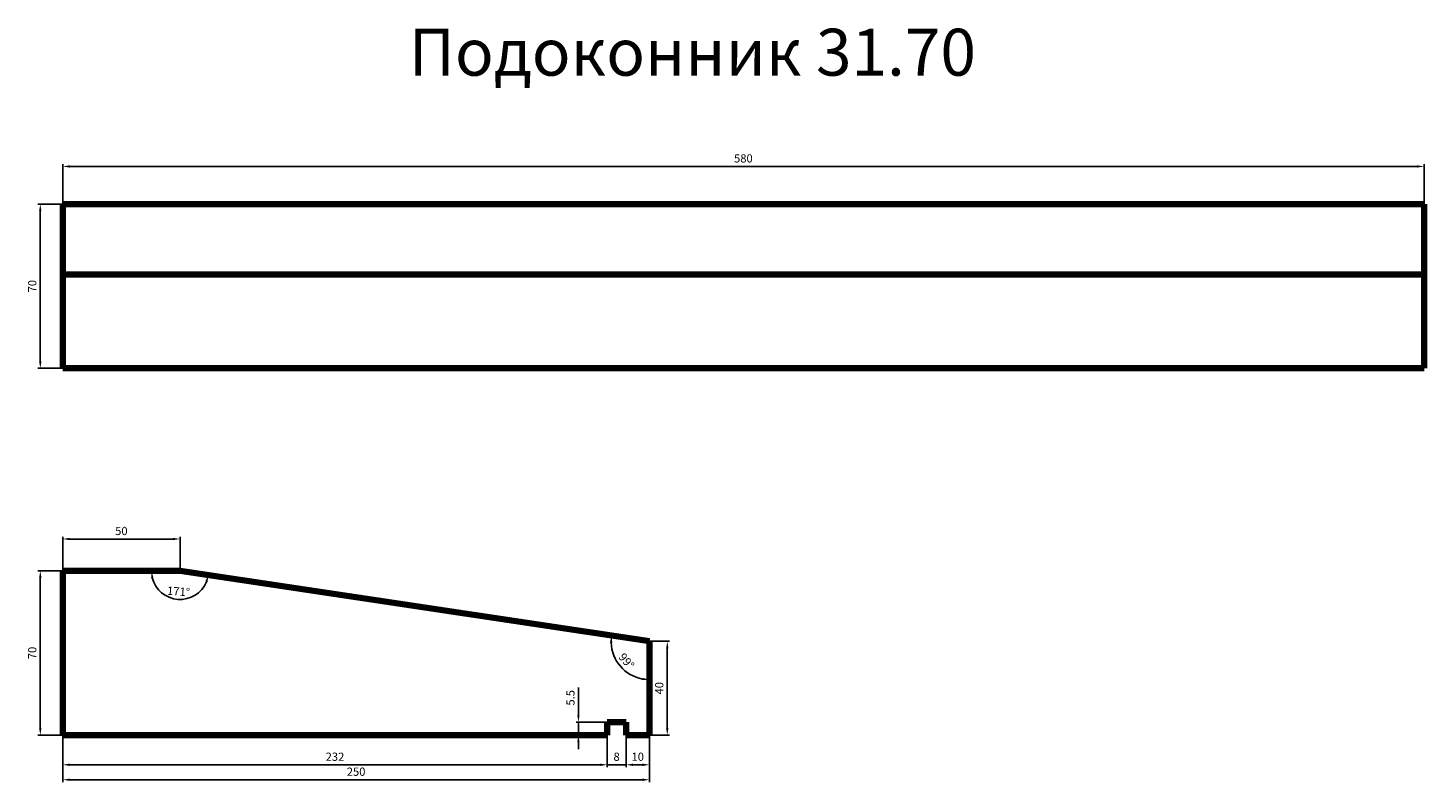
# Model space of a CAD drawing. Units: millimetres. Extents: x 703 to 6651, y 38230 to 41444.
import ezdxf

# ---------------------------------------------------------------- set-up
doc = ezdxf.new("R2010")
doc.units = ezdxf.units.MM
doc.dimstyles.new('Копия(2) ISO-25', dxfattribs={"dimtxt": 35, "dimasz": 30, "dimexe": 10, "dimexo": 0, "dimgap": 12, "dimtad": 1, "dimdec": 1, "dimlfac": 0.1, "dimtxsty": 'Standard', "dimcen": 2.5, "dimadec": 0, "dimazin": 0, "dimtfac": 1, "dimtdec": 1, "dimtmove": 0, "dimatfit": 3, "dimfxl": 1, "dimtfillclr": 256, "dimlwd": 25, "dimarcsym": 0})

# ---------------------------------------------------------------- blocks, each defined once
blk = doc.blocks.new('*D51')
at = {"color": 0, "lineweight": -2, "transparency": 16777216}
for p, q in [((851.1, 38430), (851.1, 38229.8)), ((3351.1, 38430), (3351.1, 38229.8))]:
    blk.add_line(p, q, dxfattribs=at)
at = {"color": 0, "lineweight": 25, "transparency": 16777216}
blk.add_line((3321.1, 38239.8), (881.1, 38239.8), dxfattribs=at)
at = {"color": 0, "transparency": 16777216}
for points in [[(881.1, 38244.8), (881.1, 38234.8), (851.1, 38239.8)], [(3321.1, 38244.8), (3321.1, 38234.8), (3351.1, 38239.8)]]:
    blk.add_solid(points, dxfattribs=at)
at = {"layer": 'Defpoints', "color": 0, "transparency": 16777216}
for p in [(851.1, 38430), (3351.1, 38430), (851.1, 38239.8)]:
    blk.add_point(p, dxfattribs=at)
at = {"color": 0, "transparency": 16777216, "insert": (2101.1, 38269.6), "char_height": 35, "attachment_point": 5}
blk.add_mtext('250', dxfattribs=at)
blk = doc.blocks.new('*D52')
at = {"color": 0, "lineweight": -2, "transparency": 16777216}
for p, q in [((851.1, 39130), (745.7, 39130)), ((851.1, 38430), (745.7, 38430))]:
    blk.add_line(p, q, dxfattribs=at)
at = {"color": 0, "lineweight": 25, "transparency": 16777216}
blk.add_line((755.7, 38460), (755.7, 39100), dxfattribs=at)
at = {"color": 0, "transparency": 16777216}
for points in [[(750.7, 39100), (760.7, 39100), (755.7, 39130)], [(750.7, 38460), (760.7, 38460), (755.7, 38430)]]:
    blk.add_solid(points, dxfattribs=at)
at = {"layer": 'Defpoints', "color": 0, "transparency": 16777216}
for p in [(755.7, 39130), (851.1, 39130), (851.1, 38430)]:
    blk.add_point(p, dxfattribs=at)
at = {"color": 0, "transparency": 16777216, "insert": (725.9, 38780), "char_height": 35, "attachment_point": 5, "rotation": 90}
blk.add_mtext('70', dxfattribs=at)
blk = doc.blocks.new('*D53')
at = {"color": 0, "lineweight": -2, "transparency": 16777216}
for p, q in [((851.1, 39130), (851.1, 39275.8)), ((1351.1, 39130), (1351.1, 39275.8))]:
    blk.add_line(p, q, dxfattribs=at)
at = {"color": 0, "lineweight": 25, "transparency": 16777216}
blk.add_line((881.1, 39265.8), (1321.1, 39265.8), dxfattribs=at)
at = {"color": 0, "transparency": 16777216}
for points in [[(881.1, 39270.8), (881.1, 39260.8), (851.1, 39265.8)], [(1321.1, 39270.8), (1321.1, 39260.8), (1351.1, 39265.8)]]:
    blk.add_solid(points, dxfattribs=at)
at = {"layer": 'Defpoints', "color": 0, "transparency": 16777216}
for p in [(1351.1, 39265.8), (851.1, 39130), (1351.1, 39130)]:
    blk.add_point(p, dxfattribs=at)
at = {"color": 0, "transparency": 16777216, "insert": (1101.1, 39295.6), "char_height": 35, "attachment_point": 5}
blk.add_mtext('50', dxfattribs=at)
blk = doc.blocks.new('*D54')
at = {"color": 0, "lineweight": -2, "transparency": 16777216}
for p, q in [((3351.1, 38830), (3436.8, 38830)), ((3351.1, 38430), (3436.8, 38430))]:
    blk.add_line(p, q, dxfattribs=at)
at = {"color": 0, "lineweight": 25, "transparency": 16777216}
blk.add_line((3426.8, 38460), (3426.8, 38800), dxfattribs=at)
at = {"color": 0, "transparency": 16777216}
for points in [[(3421.8, 38800), (3431.8, 38800), (3426.8, 38830)], [(3421.8, 38460), (3431.8, 38460), (3426.8, 38430)]]:
    blk.add_solid(points, dxfattribs=at)
at = {"layer": 'Defpoints', "color": 0, "transparency": 16777216}
for p in [(3351.1, 38830), (3426.8, 38830), (3351.1, 38430)]:
    blk.add_point(p, dxfattribs=at)
at = {"color": 0, "transparency": 16777216, "insert": (3397, 38630), "char_height": 35, "attachment_point": 5, "rotation": 90}
blk.add_mtext('40', dxfattribs=at)
blk = doc.blocks.new('*D45')
at = {"color": 0, "lineweight": -2, "transparency": 16777216}
for p, q in [((3251.1, 38430), (3251.1, 38293.6)), ((3351.1, 38430), (3351.1, 38293.6))]:
    blk.add_line(p, q, dxfattribs=at)
at = {"color": 0, "lineweight": 25, "transparency": 16777216}
blk.add_line((3321.1, 38303.6), (3281.1, 38303.6), dxfattribs=at)
at = {"color": 0, "transparency": 16777216}
for points in [[(3281.1, 38308.6), (3281.1, 38298.6), (3251.1, 38303.6)], [(3321.1, 38308.6), (3321.1, 38298.6), (3351.1, 38303.6)]]:
    blk.add_solid(points, dxfattribs=at)
at = {"layer": 'Defpoints', "color": 0, "transparency": 16777216}
for p in [(3251.1, 38430), (3351.1, 38430), (3251.1, 38303.6)]:
    blk.add_point(p, dxfattribs=at)
at = {"color": 0, "transparency": 16777216, "insert": (3301.1, 38333.4), "char_height": 35, "attachment_point": 5}
blk.add_mtext('10', dxfattribs=at)
blk = doc.blocks.new('*D46')
at = {"color": 0, "lineweight": -2, "transparency": 16777216}
for p, q in [((3171.1, 38430), (3171.1, 38293.6)), ((3251.1, 38430), (3251.1, 38293.6))]:
    blk.add_line(p, q, dxfattribs=at)
at = {"color": 0, "lineweight": 25, "transparency": 16777216}
for p, q in [((3141.1, 38303.6), (3111.1, 38303.6)), ((3251.1, 38303.6), (3171.1, 38303.6)), ((3281.1, 38303.6), (3311.1, 38303.6))]:
    blk.add_line(p, q, dxfattribs=at)
at = {"color": 0, "transparency": 16777216}
for points in [[(3141.1, 38308.6), (3141.1, 38298.6), (3171.1, 38303.6)], [(3281.1, 38308.6), (3281.1, 38298.6), (3251.1, 38303.6)]]:
    blk.add_solid(points, dxfattribs=at)
at = {"layer": 'Defpoints', "color": 0, "transparency": 16777216}
for p in [(3171.1, 38430), (3251.1, 38430), (3171.1, 38303.6)]:
    blk.add_point(p, dxfattribs=at)
at = {"color": 0, "transparency": 16777216, "insert": (3211.1, 38333.4), "char_height": 35, "attachment_point": 5}
blk.add_mtext('8', dxfattribs=at)
blk = doc.blocks.new('*D47')
at = {"color": 0, "lineweight": -2, "transparency": 16777216}
for p, q in [((851.1, 38430), (851.1, 38293.6)), ((3171.1, 38430), (3171.1, 38293.6))]:
    blk.add_line(p, q, dxfattribs=at)
at = {"color": 0, "lineweight": 25, "transparency": 16777216}
blk.add_line((3141.1, 38303.6), (881.1, 38303.6), dxfattribs=at)
at = {"color": 0, "transparency": 16777216}
for points in [[(881.1, 38308.6), (881.1, 38298.6), (851.1, 38303.6)], [(3141.1, 38308.6), (3141.1, 38298.6), (3171.1, 38303.6)]]:
    blk.add_solid(points, dxfattribs=at)
at = {"layer": 'Defpoints', "color": 0, "transparency": 16777216}
for p in [(851.1, 38430), (3171.1, 38430), (851.1, 38303.6)]:
    blk.add_point(p, dxfattribs=at)
at = {"color": 0, "transparency": 16777216, "insert": (2011.1, 38333.4), "char_height": 35, "attachment_point": 5}
blk.add_mtext('232', dxfattribs=at)
blk = doc.blocks.new('*D48')
at = {"color": 0, "lineweight": 25, "transparency": 16777216}
for p, q in [((3048.3, 38515), (3048.3, 38633.1)), ((3048.3, 38430), (3048.3, 38485)), ((3048.3, 38400), (3048.3, 38370))]:
    blk.add_line(p, q, dxfattribs=at)
at = {"color": 0, "lineweight": -2, "transparency": 16777216}
for p, q in [((3171.1, 38485), (3038.3, 38485)), ((3171.1, 38430), (3038.3, 38430))]:
    blk.add_line(p, q, dxfattribs=at)
at = {"color": 0, "transparency": 16777216}
for points in [[(3043.3, 38515), (3053.3, 38515), (3048.3, 38485)], [(3043.3, 38400), (3053.3, 38400), (3048.3, 38430)]]:
    blk.add_solid(points, dxfattribs=at)
at = {"layer": 'Defpoints', "color": 0, "transparency": 16777216}
for p in [(3048.3, 38485), (3171.1, 38485), (3171.1, 38430)]:
    blk.add_point(p, dxfattribs=at)
at = {"color": 0, "transparency": 16777216, "insert": (3018.7, 38589.1), "char_height": 35, "attachment_point": 5, "rotation": 90}
blk.add_mtext('5.5', dxfattribs=at)
blk = doc.blocks.new('*D49')
at = {"color": 0, "lineweight": 25, "transparency": 16777216}
blk.add_arc((1351.1, 39130), 121.9, 194.14193, 337.3273, dxfattribs=at)
at = {"color": 0, "transparency": 16777216}
for points in [[(1227.9, 39099.6), (1237.9, 39100.8), (1229.2, 39130)], [(1458.7, 39084.4), (1468.3, 39081.7), (1471.6, 39111.9)]]:
    blk.add_solid(points, dxfattribs=at)
at = {"layer": 'Defpoints', "color": 0, "transparency": 16777216}
for p in [(851.1, 39130), (1351.1, 39130), (1351.1, 39130), (1285, 39027.6), (3351.1, 38830)]:
    blk.add_point(p, dxfattribs=at)
at = {"color": 0, "transparency": 16777216, "insert": (1344.2, 39037.9), "char_height": 35, "attachment_point": 5, "rotation": 355.73462}
blk.add_mtext('171°', dxfattribs=at)
blk = doc.blocks.new('*D50')
at = {"color": 0, "lineweight": 25, "transparency": 16777216}
blk.add_arc((3351.1, 38830), 163.6, 181.99249, 259.47674, dxfattribs=at)
at = {"color": 0, "transparency": 16777216}
for points in [[(3182.6, 38824.6), (3192.6, 38824), (3189.3, 38854.2)], [(3321.6, 38674.1), (3320.7, 38664.2), (3351.1, 38666.4)]]:
    blk.add_solid(points, dxfattribs=at)
at = {"layer": 'Defpoints', "color": 0, "transparency": 16777216}
for p in [(1351.1, 39130), (3351.1, 38830), (3351.1, 38830), (3202, 38762.6), (3351.1, 38430)]:
    blk.add_point(p, dxfattribs=at)
at = {"color": 0, "transparency": 16777216, "insert": (3249.7, 38742.7), "char_height": 35, "attachment_point": 5, "rotation": 310.73462}
blk.add_mtext('99°', dxfattribs=at)
blk = doc.blocks.new('*D55')
at = {"color": 0, "lineweight": -2, "transparency": 16777216}
for p, q in [((851.1, 40693.4), (745.7, 40693.4)), ((851.1, 39993.4), (745.7, 39993.4))]:
    blk.add_line(p, q, dxfattribs=at)
at = {"color": 0, "lineweight": 25, "transparency": 16777216}
blk.add_line((755.7, 40023.4), (755.7, 40663.4), dxfattribs=at)
at = {"color": 0, "transparency": 16777216}
for points in [[(750.7, 40663.4), (760.7, 40663.4), (755.7, 40693.4)], [(750.7, 40023.4), (760.7, 40023.4), (755.7, 39993.4)]]:
    blk.add_solid(points, dxfattribs=at)
at = {"layer": 'Defpoints', "color": 0, "transparency": 16777216}
for p in [(755.7, 40693.4), (851.1, 40693.4), (851.1, 39993.4)]:
    blk.add_point(p, dxfattribs=at)
at = {"color": 0, "transparency": 16777216, "insert": (725.9, 40343.4), "char_height": 35, "attachment_point": 5, "rotation": 90}
blk.add_mtext('70', dxfattribs=at)
blk = doc.blocks.new('*D57')
at = {"color": 0, "lineweight": -2, "transparency": 16777216}
for p, q in [((851.1, 40693.4), (851.1, 40863.6)), ((6651.1, 40693.4), (6651.1, 40863.6))]:
    blk.add_line(p, q, dxfattribs=at)
at = {"color": 0, "lineweight": 25, "transparency": 16777216}
blk.add_line((881.1, 40853.6), (6621.1, 40853.6), dxfattribs=at)
at = {"color": 0, "transparency": 16777216}
for points in [[(881.1, 40858.6), (881.1, 40848.6), (851.1, 40853.6)], [(6621.1, 40858.6), (6621.1, 40848.6), (6651.1, 40853.6)]]:
    blk.add_solid(points, dxfattribs=at)
at = {"layer": 'Defpoints', "color": 0, "transparency": 16777216}
for p in [(6651.1, 40853.6), (851.1, 40693.4), (6651.1, 40693.4)]:
    blk.add_point(p, dxfattribs=at)
at = {"color": 0, "transparency": 16777216, "insert": (3751.1, 40883.4), "char_height": 35, "attachment_point": 5}
blk.add_mtext('580', dxfattribs=at)

msp = doc.modelspace()

# ---------------------------------------------------------------- linework, layer by layer
at = {"color": 0, "lineweight": 106}
for p, q in [((851.05, 39993.4), (851.05, 40693.4)), ((851.05, 38429.98), (851.05, 39129.98)), ((851.05, 39129.98), (1351.05, 39129.98)), ((3351.05, 38829.98), (1351.05, 39129.98)), ((3351.05, 38429.98), (3351.05, 38829.98)), ((3251.05, 38484.98), (3171.05, 38484.98)), ((3171.05, 38484.98), (3171.05, 38429.98)), ((3251.05, 38429.98), (3251.05, 38484.98)), ((851.05, 38429.98), (3171.05, 38429.98)), ((3251.05, 38429.98), (3351.05, 38429.98)), ((3351.05, 38429.98), (3251.05, 38429.98))]:
    msp.add_line(p, q, dxfattribs=at)
at = {"lineweight": 106}
for p, q in [((851.05, 40693.4), (6651.05, 40693.4)), ((6651.05, 39993.4), (6651.05, 40693.4)), ((851.05, 40393.4), (6651.05, 40393.4)), ((851.05, 39993.4), (6651.05, 39993.4))]:
    msp.add_line(p, q, dxfattribs=at)

# ---------------------------------------------------------------- texts
at = {"insert": (2325.57, 41440.52), "char_height": 200, "attachment_point": 1}
msp.add_mtext_dynamic_manual_height_columns('Подоконник 31.70', width=4841.4989, gutter_width=12.5, heights=[0], dxfattribs=at)

# ---------------------------------------------------------------- dimensions: what is measured, and where the dimension line sits
dim = msp.add_linear_dim(base=(6651.05, 40853.59), p1=(851.05, 40693.4), p2=(6651.05, 40693.4), text='580', dimstyle='Копия(2) ISO-25')
dim.commit()
dim.dimension.update_dxf_attribs({"geometry": '*D57', "text_midpoint": (3751.05, 40883.39)})
for base, p1, p2, angle, text, picture, middle in [((755.75, 40693.4), (851.05, 39993.4), (851.05, 40693.4), 90, '70', '*D55', (725.95, 40343.4)), ((1351.05, 39265.82), (851.05, 39129.98), (1351.05, 39129.98), 180, '50', '*D53', (1101.05, 39295.62)), ((755.75, 39129.98), (851.05, 38429.98), (851.05, 39129.98), 90, '70', '*D52', (725.95, 38779.98)), ((3426.84, 38829.98), (3351.05, 38429.98), (3351.05, 38829.98), 90, '40', '*D54', (3397.04, 38629.98)), ((3048.31, 38484.98), (3171.05, 38429.98), (3171.05, 38484.98), 90, '5.5', '*D48', (3018.66, 38589.05)), ((851.05, 38239.84), (3351.05, 38429.98), (851.05, 38429.98), 180, '250', '*D51', (2101.05, 38269.64)), ((3251.05, 38303.63), (3351.05, 38429.98), (3251.05, 38429.98), 180, '10', '*D45', (3301.05, 38333.43))]:
    dim = msp.add_linear_dim(base=base, p1=p1, p2=p2, angle=angle, text=text, dimstyle='Копия(2) ISO-25')
    dim.commit()
    dim.dimension.update_dxf_attribs({"geometry": picture, "text_midpoint": middle})
for base, line1, line2, picture, middle in [((1284.96, 39027.6), ((851.05, 39129.98), (1351.05, 39129.98)), ((3351.05, 38829.98), (1351.05, 39129.98)), '*D49', (1344.18, 39037.88)), ((3201.99, 38762.63), ((3351.05, 38829.98), (1351.05, 39129.98)), ((3351.05, 38429.98), (3351.05, 38829.98)), '*D50', (3249.69, 38742.68))]:
    dim = msp.add_angular_dim_2l(base=base, line1=line1, line2=line2, dimstyle='Копия(2) ISO-25')
    dim.commit()
    dim.dimension.update_dxf_attribs({"geometry": picture, "text_midpoint": middle})
for base, p1, p2, text, picture, middle in [((851.05, 38303.63), (3171.05, 38429.98), (851.05, 38429.98), '232', '*D47', (2011.05, 38333.43)), ((3171.05, 38303.63), (3251.05, 38429.98), (3171.05, 38429.98), '8', '*D46', (3211.05, 38333.43))]:
    dim = msp.add_linear_dim(base=base, p1=p1, p2=p2, angle=180, text=text, dimstyle='Копия(2) ISO-25', override={"dimtmove": 1})
    dim.commit()
    dim.dimension.update_dxf_attribs({"geometry": picture, "text_midpoint": middle})

doc.saveas('drawing.dxf')
